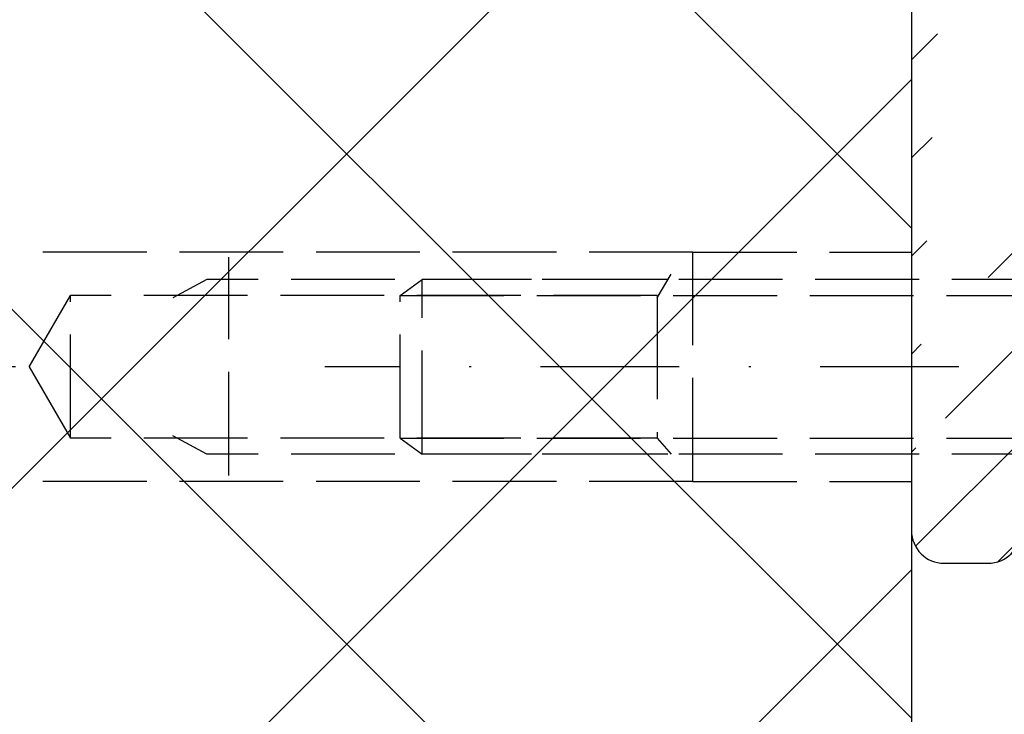
# Model space of a CAD drawing. Units: millimetres. Extents: x -2002 to 5425, y -3001 to 2481.
# Drawn here: x 4913 to 4958, y 2073 to 2105 of the extents above; entities that cross this region are included whole.
import ezdxf

# ---------------------------------------------------------------- set-up
doc = ezdxf.new("R2010")
doc.units = ezdxf.units.MM
doc.linetypes.add('AM_DIN_F_W050', pattern=[6.25, 4.75, -1.5])
doc.linetypes.add('STRICHPUNKT2', pattern=[12.7, 6.35, -3.175, 0, -3.175])
for name, color, linetype in [('centerline-Mittellinie', 30, 'STRICHPUNKT2'), ('dimension-Bemassung', 5, 'Continuous'), ('hatching-Schraffur', 5, 'Continuous'), ('helpline-Hilfslinie', 2, 'Continuous'), ('hiddenline-hinterliegendelinie', 6, 'AM_DIN_F_W050'), ('outline-Körperkante', 7, 'Continuous')]:
    doc.layers.add(name, color=color, linetype=linetype)
doc.styles.add('Text_5', font='ARIAL.TTF', dxfattribs={"height": 5})
doc.dimstyles.new('Details', dxfattribs={"dimtxt": 5, "dimasz": 6, "dimexe": 1.25, "dimexo": 0.625, "dimgap": 2, "dimtad": 1, "dimtxsty": 'Text_5', "dimcen": 2.5, "dimadec": 0, "dimazin": 0, "dimtfac": 1, "dimtmove": 0, "dimatfit": 3, "dimfxl": 1, "dimarcsym": 0})

# ---------------------------------------------------------------- blocks, each defined once
blk = doc.blocks.new('SR_2301_TB_Wand_TL')
at = {"layer": 'hatching-Schraffur'}
h = blk.add_hatch(dxfattribs=at)
h.set_pattern_fill('ANSI37', color=256, scale=5, style=0)
h.set_pattern_definition([(45, (-22.01663958889011, 0), (-11.22532015133644, 11.22532015133644), []), (135, (-22.01663958889011, 0), (-11.22532015133644, -11.22532015133644), [])])
h.paths.add_polyline_path([(27.39583379450318, 2395.065342753813), (391.3236638966026, 2395.065342753814), (391.3236638966026, 2375.228922620874), (103.0470591195798, 2375.228922620874), (103.0470591195799, 2170), (27.2902755953582, 2170)])
at = {"layer": 'outline-Körperkante'}
blk.add_line((103.0470591195798, 2375.228922620874), (103.0470591195799, 2170), dxfattribs=at)
blk = doc.blocks.new('Schraube M8')
at = {"layer": 'centerline-Mittellinie'}
blk.add_line((196.8831409672908, 173.4629353393922), (196.8831409672908, 131.6443972903252), dxfattribs=at)
at = {"layer": 'hiddenline-hinterliegendelinie'}
for p, q in [((189.6710251905638, 169.5883943128479), (190.8610251905638, 170.3883943128479)), ((190.8610251905639, 170.388394312848), (202.8610251905638, 170.3883943128479)), ((204.0510251905638, 169.5883943128479), (202.8610251905638, 170.3883943128479)), ((189.6931409672909, 165.888475316153), (189.6710251905638, 169.5883943128479)), ((204.0731409672908, 165.888475316153), (204.0604038382113, 169.5883943128479)), ((193.2001906045955, 166.2085348383811), (193.2001906045955, 169.2539202509931)), ((200.5660913299863, 166.2085348383811), (200.5439755532592, 169.2683347906197)), ((189.6931409672908, 165.888475316153), (190.8831409672908, 165.088475316153)), ((204.0731409672908, 165.888475316153), (202.8831409672908, 165.088475316153)), ((190.8831409672908, 165.088475316153), (202.8831409672908, 165.088475316153)), ((192.8831409672908, 165.088475316153), (192.8831409672908, 136.088475316153)), ((193.6192129239897, 135.088475316153), (193.6192129239897, 165.088475316153)), ((200.1471409672909, 135.088475316153), (200.1471409672909, 165.088475316153)), ((200.8831409672909, 165.088475316153), (200.8831409672908, 136.088475316153)), ((200.8831409672908, 136.088475316153), (192.8831409672908, 136.088475316153)), ((193.6192129239897, 135.088475316153), (192.8831409672908, 136.088475316153)), ((200.1471409672909, 135.088475316153), (200.8831409672908, 136.088475316153)), ((200.1471409672909, 135.088475316153), (193.6192129239897, 135.088475316153))]:
    blk.add_line(p, q, dxfattribs=at)
for centre, radius, start, end in [((191.4245495845765, 165.1896622550157), 4.735366038333067, 68.26561431121229, 111.734359263989), ((196.8610251905639, 156.7159577249505), 13.38894122339454, 74.03357255892378, 105.9664274410767), ((202.2975007965512, 165.1896622550157), 4.735366038333067, 68.26564073601104, 111.7343856887877), ((191.4466653613035, 170.2872073739852), 4.735366038333067, 248.265640736011, 291.7343856887877), ((196.8831409672909, 178.7609119040504), 13.38894122339454, 254.0335725589233, 285.9664274410762), ((202.3196165732782, 170.2872073739852), 4.735366038333067, 248.2656143112123, 291.734359263989)]:
    blk.add_arc(centre, radius, start, end, dxfattribs=at)
blk = doc.blocks.new('SR_PD2301_EB_mit_Flachmotor')
at = {"layer": 'hatching-Schraffur'}
h = blk.add_hatch(dxfattribs=at)
h.set_pattern_fill('ANSI31', color=256, style=0)
h.set_pattern_definition([(45, (-299.2809314660487, -2099.353799566055), (-2.245064030267288, 2.245064030267288), [])])
edge = h.paths.add_edge_path()
edge.add_line((273.91818, 243.1371899999999), (283.1481699999999, 243.1371899999999))
edge.add_line((283.1481699999999, 245.6370900000002), (267.4179799999999, 245.6370900000002))
edge.add_arc((283.14825, 244.3871399999998), 1.24995, 269.9964100000012, 450.0035899999988)
edge.add_arc((269.41831, 240.1372299999998), 3.0001355, 270.002889999999, 359.9980400000107)
edge.add_line((272.4184399999999, 240.1371199999999), (272.4184399999999, 241.6374500000002))
edge.add_arc((273.91818, 241.6374500000002), 1.4997344, 90.00000300000096, 180)
edge.add_arc((267.4179799999999, 245.1372799999999), 0.49980486, 89.9997809999988, 180.000070000007)
edge.add_line((266.91817, 245.1372799999999), (266.91817, 244.1181000000001))
edge.add_line((266.91817, 244.1181000000001), (267.8983000000001, 243.1371899999999))
edge.add_line((267.8983000000001, 243.1371899999999), (269.11823, 243.1371899999999))
edge.add_arc((269.11823, 242.83725), 0.29993567, 2.840787983728369e-06, 90.0000010000014)
edge.add_line((269.41817, 242.83725), (269.41817, 240.9374299999999))
edge.add_arc((269.11803, 240.9373299999997), 0.30014195, 269.9712899999997, 360.0202500000104)
edge.add_line((269.11788, 240.6371800000002), (266.9177, 240.6371800000002))
edge.add_arc((266.9177, 240.13742), 0.49975971, 89.99982200000098, 179.9989399999975)
edge.add_arc((265.91768, 240.13744), 0.50025804, 270.0000199999988, 359.9988000000094)
edge.add_line((265.91768, 239.6371899999999), (260.9179899999999, 239.6371899999999))
edge.add_arc((260.9179899999999, 240.1372299999998), 0.5000471, 180.0114900000088, 269.9999299999994)
edge.add_arc((259.91791, 240.1370499999998), 0.50003285, 0.008874145695953317, 90.0136319999985)
edge.add_line((259.91779, 240.6370900000002), (257.7182299999999, 240.6370900000002))
edge.add_arc((257.7182299999999, 240.9371500000002), 0.30005789, 180.0001100000111, 269.9998699999999)
edge.add_line((257.41818, 240.93714), (257.41818, 242.8373999999999))
edge.add_arc((257.71807, 242.8372899999999), 0.29989456, 90.02970200000034, 179.9799399999944)
edge.add_line((257.7179100000001, 243.1371899999999), (258.98901, 243.1371899999999))
edge.add_line((258.98901, 243.1371899999999), (259.91818, 244.0655999999999))
edge.add_line((259.91818, 244.0655999999999), (259.91818, 245.1369300000001))
edge.add_arc((259.4180200000001, 245.1369300000001), 0.50015897, 0, 90)
edge.add_line((259.4180200000001, 245.6370900000002), (171.40295, 245.6370900000002))
edge.add_line((257.41764, 237.1370900000002), (269.41846, 237.1370900000002))
edge.add_arc((257.41764, 236.6373899999999), 0.49970114, 90, 180.0012799999987)
edge.add_arc((255.41768, 236.63735), 1.5002558, 270, 360.0012799999986)
edge.add_line((252.89019, 235.1370900000002), (255.41768, 235.1370900000002))
edge.add_arc((252.89019, 235.6291099999999), 0.49201552, 180.0000800000081, 269.9996800000004)
edge.add_line((252.3981799999999, 236.64041), (252.3981799999999, 235.6291000000001))
edge.add_arc((252.89485, 236.64041), 0.49667801, 90, 180)
edge.add_line((253.88986, 237.1370900000002), (252.89485, 237.1370900000002))
edge.add_arc((253.88987, 237.6453999999999), 0.50830623, 269.9994900000008, 359.999929999993)
edge.add_line((254.3981799999999, 241.0338999999999), (254.3981799999999, 237.6453999999999))
edge.add_arc((253.89499, 241.0339100000001), 0.50318493, 359.9987700000063, 450.0003600000004)
edge.add_line((245.89023, 243.03719), (251.8947499999999, 243.03719))
edge.add_arc((251.8947499999999, 242.5337599999998), 0.50342372, 0.0003724879870065139, 89.99988500000146)
edge.add_line((252.3981799999999, 242.53377), (252.3981799999999, 242.0290799999998))
edge.add_arc((252.89017, 242.02909), 0.49199691, 180.0009599999924, 269.9997200000011)
edge.add_line((252.89017, 241.5370899999998), (253.89499, 241.5370899999998))
edge.add_line((243.89014, 241.5370899999998), (244.8948399999999, 241.5370899999998))
edge.add_arc((244.89486, 242.0404100000001), 0.50331668, 269.9983300000011, 360.0011300000096)
edge.add_line((245.3981700000001, 242.0404199999998), (245.3981700000001, 242.5451400000002))
edge.add_arc((245.89023, 242.54513), 0.4920561, 90.00066599999995, 179.9994399999958)
edge.add_arc((243.8901499999999, 241.0451200000002), 0.4919776, 90.00107799999847, 179.9995400000058)
edge.add_line((243.3981700000001, 237.63402), (243.3981700000001, 241.0451200000002))
edge.add_arc((243.89511, 237.6340300000002), 0.49693417, 180.0008200000044, 269.9997399999999)
edge.add_line((244.8900599999999, 237.1370900000002), (243.89511, 237.1370900000002))
edge.add_arc((244.8900599999999, 236.62898), 0.50811477, 359.9989499999985, 450.0005200000002)
edge.add_line((245.3981700000001, 235.64041), (245.3981700000001, 236.6289700000002))
edge.add_arc((244.89486, 235.64041), 0.50331751, 269.9991499999991, 360.0003600000102)
edge.add_line((241.8900100000001, 235.1370900000002), (244.89485, 235.1370900000002))
edge.add_line((240.8981799999999, 241.5337599999998), (240.8981799999999, 236.1289200000001))
edge.add_arc((241.8900100000001, 236.1289299999999), 0.99183857, 180.0002600000001, 269.9998699999999)
edge.add_line((231.91818, 236.1373600000002), (231.91818, 241.5376000000001))
edge.add_arc((233.41777, 241.5376000000001), 1.499592, 90.00008700000157, 179.999939999994)
edge.add_line((233.41777, 243.03719), (239.3947499999999, 243.03719))
edge.add_arc((239.3947499999999, 241.5337599999998), 1.5034257, 8.442320066341701e-05, 89.99995900000108)
edge.add_arc((230.9179, 236.1373600000002), 1.0002715, 269.9998299999992, 360.0001200000121)
edge.add_line((227.91774, 235.1370900000002), (230.9179, 235.1370900000002))
edge.add_line((227.41818, 236.6373899999999), (227.41818, 235.6366600000001))
edge.add_arc((227.91774, 235.6366600000001), 0.49956638, 179.9998100000069, 270.0001899999996)
edge.add_arc((227.91788, 236.6373899999999), 0.49970243, 90.00080400000147, 179.999870000013)
edge.add_line((228.9176600000001, 237.1370900000002), (227.91787, 237.1370900000002))
edge.add_line((229.41817, 241.0369799999999), (229.41817, 237.6376))
edge.add_arc((228.9176600000001, 237.6376), 0.50051262, 269.9996500000006, 359.999989999999)
edge.add_arc((228.91806, 241.0369799999999), 0.5001109, 359.9997299999989, 449.9996399999996)
edge.add_arc((226.91785, 242.5368600000002), 0.50033106, 0.0004320039934355702, 89.99930599999983)
edge.add_line((227.41818, 242.5368600000002), (227.41818, 242.0366899999999))
edge.add_arc((227.91777, 242.0366899999999), 0.49959277, 179.9997099999969, 270.0010599999993)
edge.add_line((227.91778, 241.5370899999998), (228.9180700000001, 241.5370899999998))
edge.add_line((220.91781, 243.03719), (226.91785, 243.03719))
edge.add_arc((219.91795, 242.0373199999999), 0.5002274, 269.9971700000007, 360.0019300000122)
edge.add_line((220.41818, 242.0373399999999), (220.41818, 242.53755))
edge.add_arc((220.91783, 242.5375399999998), 0.49964758, 90.00205200000111, 179.9988100000105)
edge.add_line((218.91773, 241.5370899999998), (219.91793, 241.5370899999998))
edge.add_arc((218.91774, 241.0375300000001), 0.4995617, 90.00071199999935, 179.9995200000038)
edge.add_line((218.41817, 237.6370099999999), (218.41817, 241.0375399999998))
edge.add_arc((218.9181, 237.6370099999999), 0.4999214, 180.0002700000011, 270.0002600000001)
edge.add_line((219.91787, 237.1370900000002), (218.9181, 237.1370900000002))
edge.add_arc((219.91787, 236.6367799999998), 0.50030739, 359.9993999999917, 450.0007399999996)
edge.add_line((220.41818, 235.6373199999998), (220.41818, 236.6367799999998))
edge.add_arc((219.91796, 235.6373100000001), 0.500222, 269.9986399999998, 360.0006000000083)
edge.add_line((216.91772, 235.1370900000002), (219.91795, 235.1370900000002))
edge.add_line((215.91818, 240.0369599999999), (215.91818, 236.13663))
edge.add_arc((216.9177099999999, 236.1366200000002), 0.99953371, 179.9996100000129, 270.0003300000006)
edge.add_line((203.41763, 241.5370899999998), (214.41805, 241.5370899999998))
edge.add_arc((214.41804, 240.0369500000002), 1.5001423, 0.0003402530032248298, 89.99961800000129)
edge.add_line((201.91818, 236.13735), (201.91818, 240.0376299999998))
edge.add_arc((203.41765, 240.0376200000001), 1.4994701, 90.00046599999935, 179.9996999999959)
edge.add_arc((200.91792, 236.13735), 1.0002598, 269.9997699999996, 360.000080000008)
edge.add_line((197.91781, 235.1370900000002), (200.91791, 235.1370900000002))
edge.add_arc((197.91781, 235.6367399999999), 0.49964569, 180.0016100000059, 269.9991100000016)
edge.add_line((197.41817, 236.6372700000002), (197.41817, 235.63672))
edge.add_arc((197.91799, 236.6372700000002), 0.49982172, 90, 180)
edge.add_line((198.91774, 237.1370900000002), (197.91799, 237.1370900000002))
edge.add_arc((198.91759, 237.6376799999998), 0.50058867, 270.0170500000004, 359.9886000000021)
edge.add_line((199.41818, 241.0368600000002), (199.41818, 237.6375800000001))
edge.add_arc((198.91785, 241.0368600000002), 0.50032597, 6.262109738580173e-05, 89.9999809999994)
edge.add_line((188.91781, 241.53719), (198.91785, 241.53719))
edge.add_line((188.41818, 237.6369199999999), (188.41818, 241.03755))
edge.add_arc((188.91781, 241.03755), 0.49963533, 90.00025400000148, 179.9998999999899)
edge.add_arc((188.918, 237.6369100000002), 0.49982072, 179.9988599999894, 270.0003499999994)
edge.add_line((189.91785, 237.1370900000002), (188.918, 237.1370900000002))
edge.add_arc((189.91791, 236.6368299999999), 0.50025741, 359.9986399999933, 450.0068100000012)
edge.add_line((190.41817, 235.6372700000002), (190.41817, 236.6368200000002))
edge.add_arc((189.91799, 235.6372700000002), 0.50017848, 269.9998299999992, 360.0001100000111)
edge.add_line((185.97745, 235.1370900000002), (189.91799, 235.1370900000002))
edge.add_line((183.82319, 236.6710600000001), (184.91661, 235.5767599999999))
edge.add_arc((185.97745, 236.6367500000001), 1.4996557, 224.9768499999987, 270.0000400000008)
edge.add_line((180.28673, 240.1951100000001), (181.9973199999999, 238.4831300000001))
edge.add_arc((182.20964, 238.6952799999999), 0.3001405, 224.9763400000057, 314.9772000000146)
edge.add_line((182.42179, 238.4829599999998), (182.58949, 238.6505299999999))
edge.add_arc((182.50246, 239.1447499999999), 0.50182439, 279.9871200000235, 436.0575000000246)
edge.add_arc((184.46433, 239.1430599999999), 1.9047261, 104.9526000000009, 165.1322499999931)
edge.add_arc((184.45983, 241.0939499999999), 0.49936531, 192.8029800000058, 347.1970199999942)
edge.add_arc((184.44622, 239.1314000000002), 1.9183431, 15.1169720000063, 74.87455000000048)
edge.add_arc((186.40906, 239.1447400000002), 0.49941482, 102.8279500000014, 257.1720499999986)
edge.add_arc((184.4516100000001, 239.1555499999999), 1.9124812, 285.005620000022, 344.9137600000045)
edge.add_arc((184.4598100000001, 237.1947399999999), 0.50002549, 13.12493800001098, 175.6185699999887)
edge.add_line((183.9612500000001, 237.2329399999999), (183.82336, 237.0951700000001))
edge.add_arc((184.03533, 236.88303), 0.2998933, 134.9768499999899, 224.9768499999987)
edge.add_line((156.88999, 240.6370900000002), (179.2203, 240.6370900000002))
edge.add_arc((179.2203, 239.1295399999999), 1.5075508, 44.97705099998754, 89.99993699999952)
edge.add_arc((156.88999, 235.64527), 4.9918138, 89.9999960000009, 180)
edge.add_line((171.40295, 245.6370900000002), (170.49027, 245.1102000000001))
edge.add_line((170.49027, 245.1102000000001), (169.57759, 245.6370900000002))
edge.add_line((169.57759, 245.6370900000002), (146.89485, 245.6370900000002))
edge.add_line((145.89818, 244.6404200000002), (145.89818, 107.1371899999999))
edge.add_line((151.89818, 221.49928), (151.89818, 235.64527))
edge.add_arc((146.89485, 244.6404200000002), 0.99667044, 90.00004700000085, 179.999949999995)
edge.add_line((151.89818, 206.5032900000001), (151.89818, 219.7748900000001))
edge.add_line((151.89818, 219.7748900000001), (151.40043, 220.6370900000002))
edge.add_line((151.40043, 220.6370900000002), (151.89818, 221.49928))
edge.add_line((151.39818, 205.6371899999999), (151.89818, 206.5032900000001))
edge.add_line((151.89818, 204.7710900000002), (151.39818, 205.6371899999999))
edge.add_line((151.89818, 191.5032900000001), (151.89818, 204.7710900000002))
edge.add_line((151.89818, 176.5032900000001), (151.89818, 189.7710900000002))
edge.add_line((151.89818, 189.7710900000002), (151.39818, 190.6371899999999))
edge.add_line((151.39818, 190.6371899999999), (151.89818, 191.5032900000001))
edge.add_arc((156.89818, 137.1371899999999), 3.0000004, 270.000010000001, 360)
edge.add_line((156.89818, 134.1371899999999), (154.89818, 134.1371899999999))
edge.add_arc((154.89818, 137.1371899999999), 3.0000003, 180, 270)
edge.add_line((151.89818, 137.1371899999999), (151.89818, 174.7710900000002))
edge.add_line((151.89818, 174.7710900000002), (151.39818, 175.6371899999999))
edge.add_line((151.39818, 175.6371899999999), (151.89818, 176.5032900000001))
edge.add_arc((160.39818, 139.6371899999999), 0.50000009, 90.00001200000055, 179.999989999999)
edge.add_line((159.89818, 139.6371899999999), (159.89818, 137.1371899999999))
edge.add_line((163.3900397339413, 140.1371847699997), (160.39818, 140.1371899999999))
edge.add_arc((163.39004, 139.62905), 0.50813477, 359.999919999992, 450.0000299999998)
edge.add_line((163.89818, 134.6340399999999), (163.8981747699995, 139.62904929051))
edge.add_line((168.72217, 134.1371899999999), (164.39503, 134.1371899999999))
edge.add_arc((164.39503, 134.6340399999999), 0.49685262, 180, 270)
edge.add_arc((170.3954899999998, 133.5371899187808), 1.600009581209902, 22.02417718381322, 157.9758228161868)
edge.add_line((168.91224, 134.1371899999999), (168.72217, 134.1371899999999))
edge.add_arc((170.3954948410932, 133.5371818993012), 1.600008100705911, 22.02450841127797, 151.726116641939)
edge.add_line((172.06881, 134.1371899999999), (171.87874, 134.1371899999999))
edge.add_line((176.39004, 134.1371899999999), (172.06881, 134.1371899999999))
edge.add_arc((176.39004, 134.6453200000001), 0.50813743, 270, 360)
edge.add_line((176.8981755800002, 139.6403295664127), (176.89818, 134.6453200000001))
edge.add_arc((177.39503, 139.6403300000002), 0.49685442, 89.999989999999, 180.000050000005)
edge.add_arc((178.39014, 139.6291500000002), 0.5080351, 359.999850000011, 450.000119999999)
edge.add_line((177.3950300867175, 140.1371844200003), (178.3901389359738, 140.137185099999))
edge.add_line((178.89818, 129.9731299999999), (178.89818, 139.6291500000002))
edge.add_arc((170.39563, 135.2376899999999), 10.000447, 255.5382400000168, 328.2352799999944)
edge.add_line((167.89818, 127.6371899999999), (167.89818, 125.55411))
edge.add_arc((166.89818, 127.6371899999999), 0.99999958, 0, 90.00001999999876)
edge.add_line((155.89818, 128.6371899999999), (166.89818, 128.6371899999999))
edge.add_arc((155.89818, 123.6371899999999), 5, 90, 180)
edge.add_line((150.89818, 107.1371899999999), (150.89818, 113.7658499999998))
edge.add_line((150.89818, 113.7658499999998), (150.39679, 114.6343499999998))
edge.add_line((150.39679, 114.6343499999998), (150.89818, 115.5028400000001))
edge.add_line((150.89818, 115.5028400000001), (150.89818, 123.6371899999999))
edge.add_arc((147.39818, 107.1371899999999), 1.5, 180, 270)
edge.add_line((147.39818, 105.6371899999999), (149.39818, 105.6371899999999))
edge.add_arc((149.39818, 107.1371899999999), 1.5, 270, 360)
at = {"layer": 'outline-Körperkante', "color": 251, "linetype": 'Continuous'}
for p, q in [((145.89818, 244.6404200000002), (145.89818, 107.1371899999999)), ((147.39818, 105.6371899999999), (149.39818, 105.6371899999999))]:
    blk.add_line(p, q, dxfattribs=at)
for centre, start, end in [((147.39818, 107.1371899999999), 180, 270), ((149.39818, 107.1371899999999), 270, 0)]:
    blk.add_arc(centre, 1.5, start, end, dxfattribs=at)
blk = doc.blocks.new('SR_WD2301_LR32_THERM_EB_MF_Sturz')
at = {"layer": 'hiddenline-hinterliegendelinie'}
for p, q in [((113.5255881304591, 2242.477705001304, -25), (123.5255881304591, 2242.477705001304, -25)), ((123.5255881304591, 2242.477705001304, -25), (123.5255881304591, 2231.977705001304, -25)), ((92.28002382644434, 2232.249820778033, -25), (92.28002382644434, 2242.249820778033, -25)), ((91.28002662344966, 2241.227705001305, -25), (89.71752662344966, 2240.381977067922, -25)), ((112.3812533601674, 2241.227705001305, -25), (91.28002662344966, 2241.227705001305, -25)), ((111.8929721101674, 2240.381977067922, -25), (112.5255909274645, 2241.477705001305, -25)), ((83.14559688903387, 2237.227705001305, -25), (85.03002662344966, 2240.491633044607, -25)), ((111.8929721101674, 2240.491633044607, -25), (85.03002662344966, 2240.491633044607, -25)), ((85.03002662344966, 2233.963705001305, -25), (85.03002662344966, 2240.491633044607, -25)), ((111.8929721101674, 2240.491633044607, -25), (111.8929721101674, 2233.963705001305, -25)), ((83.14559688903387, 2237.227705001305, -25), (85.03002662344966, 2233.963776958004, -25)), ((111.8929721101674, 2233.963705001305, -25), (85.03002662344966, 2233.963705001305, -25)), ((91.28002662344966, 2233.227705001305, -25), (89.71752662344966, 2234.073432934689, -25)), ((111.8929721101674, 2233.963705001305, -25), (112.5255909274645, 2233.227705001305, -25)), ((112.3812533601674, 2233.227705001305, -25), (91.28002662344966, 2233.227705001305, -25)), ((113.5255881304591, 2231.977705001304, -25), (123.5255881304591, 2231.977705001304, -25))]:
    blk.add_line(p, q, dxfattribs=at)
for points in [[(113.5255881304591, 2242.477705001305), (82.27558813045914, 2242.477705001305)], [(113.5255881304591, 2231.977705001304), (113.5255881304591, 2242.477705001304)], [(113.5255881304591, 2231.977705001305), (82.27558813045914, 2231.977705001305)]]:
    blk.add_lwpolyline(points, dxfattribs=at)
at = {"layer": 'helpline-Hilfslinie'}
blk.add_blockref('SR_2301_TB_Wand_TL', (20.47852901087924, 0.001522380430742487, -25), dxfattribs=at)
at = {"layer": 'helpline-Hilfslinie', "color": 2}
blk.add_blockref('SR_PD2301_EB_mit_Flachmotor', (-22.37259186954088, 2122.593355001305, -25), dxfattribs=at)
at = {"layer": 'outline-Körperkante', "rotation": 270}
blk.add_blockref('Schraube M8', (-34.96288718569383, 2434.110845968596, -25), dxfattribs=at)
blk = doc.blocks.new('*D127')
at = {"layer": 'Defpoints', "color": 0}
for p in [(4914.823111369114, 2195.389595503011), (4868.0665205456, 2089.388608237659), (4913.827573115228, 2089.388608237659)]:
    blk.add_point(p, dxfattribs=at)
at = {"layer": 'dimension-Bemassung', "color": 0, "lineweight": -2}
for p, q in [((4914.198111369114, 2195.389595503011), (4866.8165205456, 2195.389595503011)), ((4868.0665205456, 2189.389595503011), (4868.0665205456, 2095.388608237659)), ((4913.202573115228, 2089.388608237659), (4866.8165205456, 2089.388608237659))]:
    blk.add_line(p, q, dxfattribs=at)
at = {"layer": 'dimension-Bemassung', "color": 0}
for points in [[(4867.0665205456, 2189.389595503011), (4869.0665205456, 2189.389595503011), (4868.0665205456, 2195.389595503011)], [(4867.0665205456, 2095.388608237659), (4869.0665205456, 2095.388608237659), (4868.0665205456, 2089.388608237659)]]:
    blk.add_solid(points, dxfattribs=at)
at = {"layer": 'dimension-Bemassung', "color": 0, "insert": (4863.51365560699, 2142.389101870335), "char_height": 5, "attachment_point": 5, "rotation": 90, "style": 'Text_5'}
blk.add_mtext('106', dxfattribs=at)
blk = doc.blocks.new('*D128')
at = {"layer": 'Defpoints', "color": 0}
for p in [(4958.20755614628, 2220.39134823766), (4853.825645511345, 2060.57106776317), (4963.857564356653, 2060.57106776317)]:
    blk.add_point(p, dxfattribs=at)
at = {"layer": 'dimension-Bemassung', "color": 0, "lineweight": -2}
for p, q in [((4957.58255614628, 2220.39134823766), (4852.575645511345, 2220.39134823766)), ((4853.825645511345, 2214.39134823766), (4853.825645511345, 2066.57106776317)), ((4866.40279569795, 2060.57106776317), (4852.575645511345, 2060.57106776317)), ((4963.232564356653, 2060.57106776317), (4869.65955818325, 2060.57106776317))]:
    blk.add_line(p, q, dxfattribs=at)
at = {"layer": 'dimension-Bemassung', "color": 0}
for points in [[(4852.825645511345, 2214.39134823766), (4854.825645511345, 2214.39134823766), (4853.825645511345, 2220.39134823766)], [(4852.825645511345, 2066.57106776317), (4854.825645511345, 2066.57106776317), (4853.825645511345, 2060.57106776317)]]:
    blk.add_solid(points, dxfattribs=at)
at = {"layer": 'dimension-Bemassung', "color": 0, "insert": (4849.272780572735, 2140.481208000415), "char_height": 5, "attachment_point": 5, "rotation": 90, "style": 'Text_5'}
blk.add_mtext('162', dxfattribs=at)
blk = doc.blocks.new('*D129')
at = {"layer": 'Defpoints', "color": 0}
for p in [(4958.20755614628, 2220.39134823766), (4838.549308498296, 2022.162442245461), (4882.39531301309, 2022.162442245461)]:
    blk.add_point(p, dxfattribs=at)
at = {"layer": 'dimension-Bemassung', "color": 0, "lineweight": -2}
for p, q in [((4957.58255614628, 2220.39134823766), (4837.299308498297, 2220.39134823766)), ((4838.549308498297, 2214.39134823766), (4838.549308498296, 2028.162442245461)), ((4881.77031301309, 2022.162442245461), (4837.299308498296, 2022.162442245461))]:
    blk.add_line(p, q, dxfattribs=at)
at = {"layer": 'dimension-Bemassung', "color": 0}
for points in [[(4837.549308498297, 2214.39134823766), (4839.549308498297, 2214.39134823766), (4838.549308498297, 2220.39134823766)], [(4837.549308498296, 2028.162442245461), (4839.549308498296, 2028.162442245461), (4838.549308498296, 2022.162442245461)]]:
    blk.add_solid(points, dxfattribs=at)
at = {"layer": 'dimension-Bemassung', "color": 0, "insert": (4833.996443559688, 2121.276895241561), "char_height": 5, "attachment_point": 5, "rotation": 90, "style": 'Text_5'}
blk.add_mtext('200', dxfattribs=at)
blk = doc.blocks.new('*D121')
at = {"layer": 'Defpoints', "color": 0}
for p in [(4954.207564356653, 2227.391364866335), (4824.173708927938, -72.83755775453844), (4912.214686739656, -72.83755775453847)]:
    blk.add_point(p, dxfattribs=at)
at = {"layer": 'dimension-Bemassung', "color": 0, "lineweight": -2}
for p, q in [((4953.582564356653, 2227.391364866335), (4822.923708927939, 2227.391364866335)), ((4824.173708927939, 2221.391364866335), (4824.173708927938, -66.83755775453844)), ((4911.589686739656, -72.83755775453847), (4822.923708927938, -72.83755775453844))]:
    blk.add_line(p, q, dxfattribs=at)
at = {"layer": 'dimension-Bemassung', "color": 0}
for points in [[(4823.173708927939, 2221.391364866335), (4825.173708927939, 2221.391364866335), (4824.173708927939, 2227.391364866335)], [(4823.173708927938, -66.83755775453844), (4825.173708927938, -66.83755775453844), (4824.173708927938, -72.83755775453844)]]:
    blk.add_solid(points, dxfattribs=at)
at = {"layer": 'dimension-Bemassung', "color": 0, "insert": (4819.673708927938, 1963.084876547959), "char_height": 5, "attachment_point": 5, "rotation": 90, "style": 'Text_5'}
blk.add_mtext('EH', dxfattribs=at)

msp = doc.modelspace()

# ---------------------------------------------------------------- block references
at = {"layer": 'helpline-Hilfslinie'}
msp.add_blockref('SR_WD2301_LR32_THERM_EB_MF_Sturz', (4830.681976226194, -147.839096763646, 50), dxfattribs=at)

# ---------------------------------------------------------------- dimensions: what is measured, and where the dimension line sits
at = {"layer": 'dimension-Bemassung'}
dim = msp.add_linear_dim(base=(4824.173708927938, -72.83755775453844, 25), p1=(4954.207564356653, 2227.391364866335, 25), p2=(4912.214686739656, -72.83755775453847, 25), angle=90, text='EH', dimstyle='Details', dxfattribs=at)
dim.commit()
dim.dimension.update_dxf_attribs({"geometry": '*D121', "text_midpoint": (4824.173708927938, 1963.084876547959, 25), "dimtype": 160})
for base, p2, text, picture, middle in [((4838.549308498296, 2022.162442245461, 25), (4882.39531301309, 2022.162442245461, 25), '200', '*D129', (4833.996443559688, 2121.276895241561, 25)), ((4853.825645511345, 2060.57106776317, 25), (4963.857564356653, 2060.57106776317, 25), '162', '*D128', (4849.272780572735, 2140.481208000415, 25))]:
    dim = msp.add_linear_dim(base=base, p1=(4958.20755614628, 2220.39134823766, 25), p2=p2, angle=90, text=text, dimstyle='Details', dxfattribs=at)
    dim.commit()
    dim.dimension.update_dxf_attribs({"geometry": picture, "text_midpoint": middle})
dim = msp.add_linear_dim(base=(4868.0665205456, 2089.388608237659, 25), p1=(4914.823111369114, 2195.389595503011, 25), p2=(4913.827573115228, 2089.388608237659, 25), angle=90, dimstyle='Details', dxfattribs=at)
dim.commit()
dim.dimension.update_dxf_attribs({"geometry": '*D127', "text_midpoint": (4863.51365560699, 2142.389101870335, 25)})

doc.saveas('drawing.dxf')
